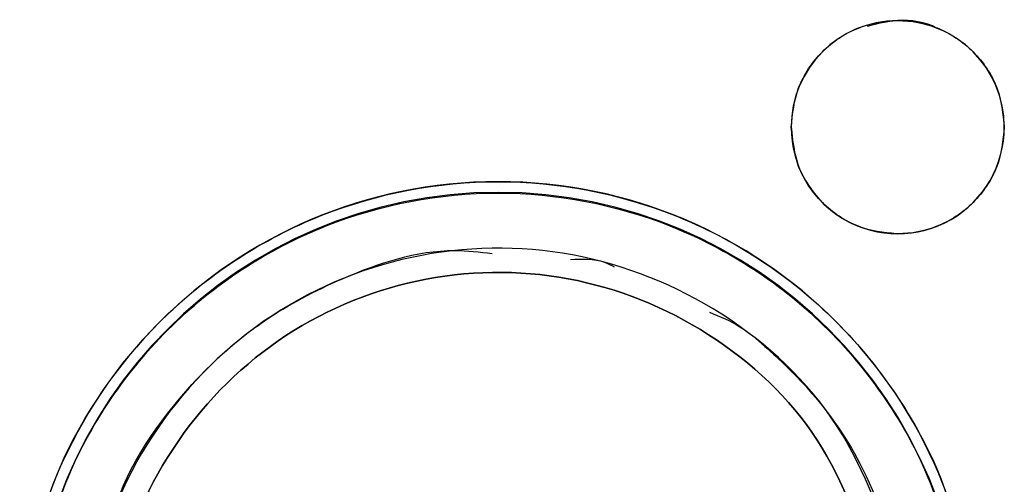
# Model space of a CAD drawing. Units: inches. Extents: x 0.2 to 16.7, y -10.9 to 10.7.
# Drawn here: x 2 to 2, y -7 to -7 of the extents above; entities that cross this region are included whole.
import ezdxf

# ---------------------------------------------------------------- set-up
doc = ezdxf.new("R2010")
doc.units = ezdxf.units.IN
doc.header["$MEASUREMENT"] = 0

msp = doc.modelspace()

# ---------------------------------------------------------------- linework, layer by layer
at = {"color": 7, "linetype": 'Continuous', "lineweight": 25}
for centre, radius, start, end in [((1.991339054599999, -6.977608418018693), 0.0028121484814403, 1.7363192517e-06, 179.999998264658), ((1.991339054599999, -6.977608418018693), 0.0028121484814403, 179.999998264658, 1.7363192517e-06), ((1.980793497799999, -6.991669160418691), 0.0126219813337873, 1.7360945567e-06, 179.9999982639054), ((1.980793497799999, -6.991669160418691), 0.0123408093160269, 1.7360957821e-06, 179.9999982639042)]:
    msp.add_arc(centre, radius, start, end, dxfattribs=at)
for points, knots in [([(1.988526869308352, -6.97760843690742), (1.988564628797713, -6.977254797533624), (1.98862290185002, -6.976709036823535), (1.988972986629253, -6.976053493087655), (1.989336189601485, -6.975606810802147), (1.989783827499291, -6.975240898740519), (1.990439114028709, -6.974901778387761), (1.991339041613823, -6.974728054414089), (1.992238465912568, -6.974901707051555), (1.99289394302269, -6.975240543355901), (1.993341203858851, -6.975606136820535), (1.993704901017287, -6.976052997941681), (1.994055133425279, -6.976708530294093), (1.994113486648059, -6.97725480632631), (1.99415126147775, -6.97760843690742)], [0, 0, 0, 0, 0.1197287999270959, 0.1847737545874881, 0.2499963417879718, 0.3150554527738118, 0.3802794744067471, 0.4999895687780405, 0.6197183687051364, 0.6847802331132931, 0.7500028203137767, 0.8150471784399688, 0.880271200072904, 1, 1, 1, 1]), ([(1.992404020709643, -6.975009198362618), (1.992394094226269, -6.975004024784403), (1.992072687507346, -6.974836510999759), (1.991404949159913, -6.974726457658051), (1.990798334692219, -6.974881950679179), (1.99053274327918, -6.974950029522332)], [0, 0, 0, 0, 0.0176004613212461, 0.56988021957566, 0.9999999999999999, 0.9999999999999999, 0.9999999999999999, 0.9999999999999999]), ([(1.99415126147775, -6.97760843690742), (1.994113512201924, -6.977962030732779), (1.994055243613175, -6.978507826982979), (1.993704981183429, -6.979163248819982), (1.993341958666003, -6.979610120468794), (1.992894291342688, -6.979975965855263), (1.9922389744538, -6.980315125778914), (1.991339024177412, -6.98048881788793), (1.990439617300138, -6.9803151411137), (1.989784186242209, -6.979976331136814), (1.989336932203917, -6.979610734363525), (1.988973178765766, -6.979163847050473), (1.988623082336325, -6.978508248879421), (1.988564674167492, -6.977961998847745), (1.988526869308352, -6.97760843690742)], [0, 0, 0, 0, 0.119710916867269, 0.1847819866991179, 0.249992986479955, 0.3150525444695105, 0.3802770142392182, 0.5000066367908106, 0.6197175536580796, 0.6847798650888699, 0.7500029004162704, 0.8150477054448149, 0.8802890831327309, 1, 1, 1, 1]), ([(1.988526869308352, -6.97760843690742), (1.988564658213793, -6.977962035338609), (1.988622985208817, -6.978507812827925), (1.988972938906157, -6.979163212270639), (1.989336181942381, -6.979610595382824), (1.989783874284081, -6.979973979257109), (1.990428204810947, -6.980319488509248), (1.990962297276171, -6.980377044626944), (1.991303781991123, -6.980413844499114)], [0, 0, 0, 0, 0.2413914492265074, 0.3725865486986673, 0.50410574037013, 0.6352952876571809, 0.7668173718142784, 1, 1, 1, 1]), ([(1.968171447313065, -6.991669165905249), (1.968340140373343, -6.99008151875418), (1.968599644310567, -6.987639209118281), (1.970173398608591, -6.984699673945054), (1.971802428024885, -6.982680302017685), (1.973824566864574, -6.981040842123449), (1.976763163978008, -6.979516192209503), (1.980793475547154, -6.97874239714434), (1.984823775273421, -6.97951627914319), (1.987762442063097, -6.981040790610833), (1.989784607567932, -6.982680307201595), (1.99141363490696, -6.984699673439034), (1.992987410029746, -6.987639196112474), (1.99324680228845, -6.990081515866305), (1.993415422359178, -6.991669165905249)], [0, 0, 0, 0, 0.1197275697685874, 0.1841793355228681, 0.2500004961972027, 0.3158216568715372, 0.3802696551717611, 0.5000005977123575, 0.6197273724275635, 0.6841791381818443, 0.7500002988561788, 0.8158214595305133, 0.8802732252847941, 1, 1, 1, 1]), ([(1.968472487644947, -6.991669165905249), (1.968637047287494, -6.990119297333371), (1.968890189949979, -6.987735129194014), (1.970426719876516, -6.984865838040164), (1.972016637988744, -6.982894462006171), (1.973990746656691, -6.981294306466004), (1.976859199531477, -6.979805858739264), (1.980793524887034, -6.979050577446031), (1.984727818552601, -6.979805878392567), (1.987596286850044, -6.981294247590848), (1.989570225778905, -6.98289457747529), (1.991160339813641, -6.984865772203828), (1.992696827455804, -6.987735146614955), (1.992949982168451, -6.990119304196594), (1.993114549644408, -6.991669165905249)], [0, 0, 0, 0, 0.1197300482842833, 0.1841811438870132, 0.2500001583390351, 0.315819172791057, 0.3802702683937869, 0.5000003166780702, 0.6197303649623536, 0.6841814605650836, 0.7499971011933193, 0.8158188561129868, 0.8802699517157168, 1, 1, 1, 1]), ([(1.991420946351916, -6.989397954047244), (1.99096360708878, -6.988040259219402), (1.990048915718829, -6.985324831434926), (1.986832014769265, -6.982311870058431), (1.982811951373654, -6.980700878325082), (1.97845798922039, -6.980766546520452), (1.974460955488043, -6.982489526548906), (1.97145553025941, -6.985602183024638), (1.96975361902056, -6.989663869591944), (1.97002844875748, -6.992514462264196), (1.970165923320328, -6.993940377763255)], [0, 0, 0, 0, 0.1250793636358799, 0.2501622399350918, 0.3752174758540902, 0.500169386480074, 0.625069749406103, 0.749970354237473, 0.874930869433463, 1, 1, 1, 1]), ([(1.970279567721784, -6.989762018412971), (1.970366501037995, -6.989089054018826), (1.970623740918253, -6.987097719882366), (1.972006607597146, -6.985114569018307), (1.973513552716952, -6.98356462443964), (1.974790374718641, -6.982530928924441), (1.976865028026419, -6.981454488946709), (1.97896522844821, -6.980746850451083), (1.980311735088231, -6.980901175921862), (1.980641657541847, -6.980938988908789)], [0, 0, 0, 0, 0.1355180512230077, 0.4010044570774371, 0.4622754284905859, 0.5715480027293234, 0.7286832941316094, 0.9335216993017175, 1, 1, 1, 1]), ([(1.982706365118741, -6.981100571804075), (1.983014983891922, -6.981084015643382), (1.983422130673446, -6.981062173849792), (1.983773663194841, -6.981248426620659), (1.983858732758872, -6.981293499099173)], [0, 0, 0, 0, 0.7580037155770767, 1, 1, 1, 1]), ([(1.990796740229467, -6.989531042033611), (1.990365601702557, -6.988253477318438), (1.989503392065211, -6.98569854765893), (1.986476139071382, -6.982863548989857), (1.982693593679246, -6.981344874452538), (1.978594992111738, -6.981406721816582), (1.974834090695461, -6.983030687467969), (1.972005700597865, -6.985959446589578), (1.97040148535889, -6.989781546542784), (1.970660644812288, -6.992464874779514), (1.970790297059891, -6.993807289776888)], [0, 0, 0, 0, 0.1250781688530741, 0.2501367794245254, 0.3751883536569504, 0.5001623975853059, 0.6250627789140735, 0.7499424686870977, 0.8749012604398626, 1, 1, 1, 1]), ([(1.970790297059891, -6.993807289776888), (1.970660644812286, -6.992464874779514), (1.97040148535889, -6.989781546542784), (1.972005700597865, -6.985959446589578), (1.97483409069546, -6.983030687467969), (1.978594992111738, -6.981406721816579), (1.982693593679246, -6.981344874452538), (1.986476139071382, -6.982863548989857), (1.989503392065213, -6.98569854765893), (1.990365601702557, -6.988253477318438), (1.990796740229467, -6.989531042033611)], [0, 0, 0, 0, 0.1250987395601374, 0.2500575313129024, 0.3749372210859267, 0.4998376024146942, 0.6248116463430498, 0.7498632205754746, 0.8749218311469259, 1, 1, 1, 1]), ([(1.986369301851802, -6.982488944336906), (1.986646309565332, -6.98260266103071), (1.98718394697711, -6.982823370945805), (1.988034127021463, -6.983556283802092), (1.989189057437876, -6.984665076680657), (1.990583062579562, -6.986626772731108), (1.99111702687771, -6.988392783644954), (1.991420946351916, -6.989397954047244)], [0, 0, 0, 0, 0.1009433908310661, 0.1959185276488062, 0.3776014471127711, 0.6457459017461816, 0.9999999999999999, 0.9999999999999999, 0.9999999999999999, 0.9999999999999999])]:
    msp.add_open_spline(points, degree=3, knots=knots, dxfattribs=at)

doc.saveas('drawing.dxf')
